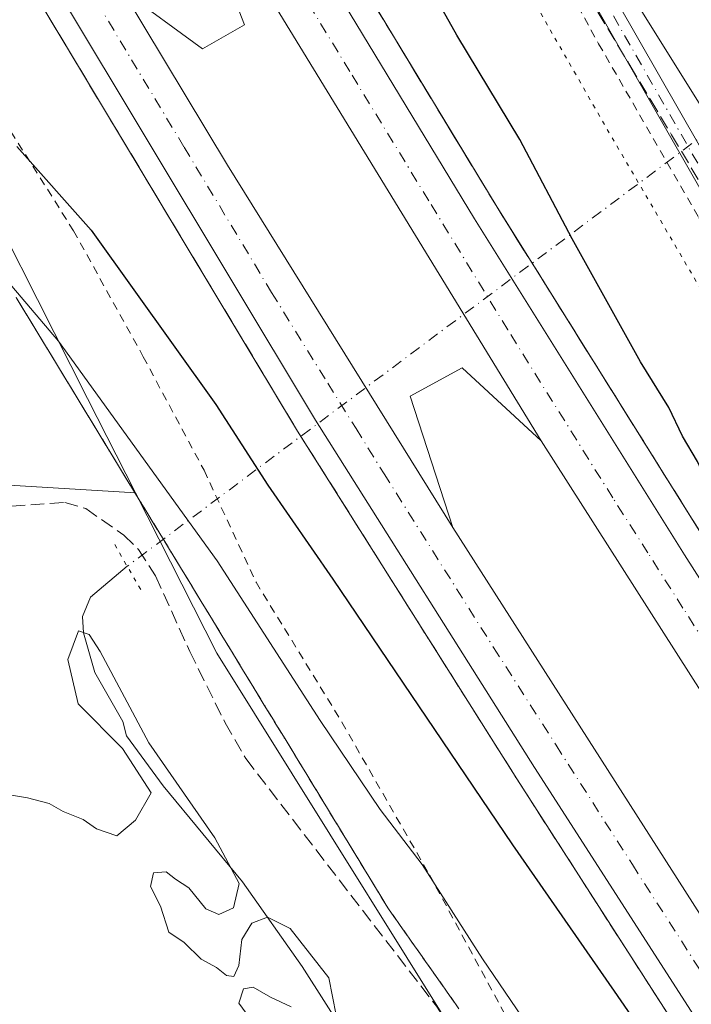
# Model space of a CAD drawing. Units: metres. Extents: x 611008 to 614462, y 4720068 to 4722437.
# Drawn here: x 611801 to 611882, y 4721634 to 4721753 of the extents above; entities that cross this region are included whole.
import ezdxf

# ---------------------------------------------------------------- set-up
doc = ezdxf.new("R2010")
doc.units = ezdxf.units.M
doc.header["$MEASUREMENT"] = 0
for name, pattern in [('DGN Style 2', [1.6480167562047852, 0.988810053722871, -0.6592067024819142]), ('DGN Style 3', [2.307223458686699, 1.648016756204785, -0.6592067024819142]), ('DGN Style 4', [2.6384748266838614, 1.318413404963828, -0.6592067024819142, 0.001648016756204785, -0.6592067024819142]), ('DGN Style 5', [1.1536117293433497, 0.4944050268614355, -0.6592067024819142])]:
    doc.linetypes.add(name, pattern=pattern)
for name, color, linetype, lineweight in [('Alambrada', 7, 'DGN Style 2', 0), ('Arcén (en calzada doble)', 91, 'Continuous', 13), ('Carretera de calzada doble Cxs', 1, 'Continuous', 13), ('Carretera de calzada doble eje', 1, 'DGN Style 4', 0), ('Corriente natural lineal', 142, 'Continuous', 13), ('Corriente natural lineal oculto', 9, 'DGN Style 4', 13), ('Cultivos herbáceos CxS', 92, 'Continuous', 0), ('Curva de nivel maestra', 30, 'Continuous', 30), ('Curva de nivel normal', 30, 'Continuous', 0), ('Curva de nivel normal depresión', 30, 'DGN Style 5', 0), ('Núcleo urbano CxS', 7, 'Continuous', 0), ('Pastizal CxS', 92, 'Continuous', 0), ('Pista no pavimentada Cxs', 111, 'Continuous', 0), ('Pista no pavimentada eje', 91, 'DGN Style 4', 0), ('Puente lineal', 2, 'DGN Style 5', 0), ('Senda', 7, 'DGN Style 3', 0), ('Talud superficial', 30, 'DGN Style 3', 0)]:
    doc.layers.add(name, color=color, linetype=linetype, lineweight=lineweight)

# ---------------------------------------------------------------- blocks, each defined once
blk = doc.blocks.new('*U21')
at = {"layer": 'Núcleo urbano CxS', "color": 7, "linetype": 'Continuous', "lineweight": 0}
for points in [[(612056.1712999997, 4721360.709100001, 570.0283999999956), (611999.8948999997, 4721438.6209, 572.5372999999963), (611948.8624, 4721512.281300001, 575.3770999999979), (611942.3879000006, 4721524.068499999, 574.9226000000053), (611938.4249, 4721526.728900001, 576.0896999999968), (611916.0405000001, 4721543.8465, 574.9213000000018), (611893.6561000004, 4721552.4057, 568.9994000000006), (611883.1957, 4721553.526500001, 565.8147000000026), (611886.1089000005, 4721573.708699999, 567.2082999999984), (611887.7092000004, 4721581.558499999, 568.2605999999942), (611887.7093000002, 4721581.5614, 568.2608999999939), (611861.1969, 4721617.822699999, 566.479600000006), (611824.6246999997, 4721676.340700001, 567.449099999998), (611814.8344999999, 4721695.6479, 568.3715999999986), (611809.0560999997, 4721707.044299999, 569.1573000000062), (611792.9527000004, 4721738.802300001, 574.6922999999952), (611782.1067000004, 4721760.951099999, 576.7709000000032), (611769.3327000003, 4721785.9485, 578.3871999999974), (611751.8449999997, 4721809.8167, 579.5771999999997), (611739.6457000002, 4721826.466700001, 579.7912999999971), (611700.8978000004, 4721899.299500001, 581.049199999994), (611666.8466999996, 4721965.082699999, 583.1977000000043)], [(611749.3655000003, 4721958.779899999, 581.9918000000034), (611801.6573000001, 4721868.029100001, 576.2814999999973), (611835.5721000005, 4721810.2437, 570.4021000000066), (611862.4515000005, 4721771.347899999, 567.9530999999988), (611865.5329, 4721770.327299999, 567.9599000000017), (611913.1233000001, 4721694.2193, 568.1165000000037), (611916.1766999997, 4721690.580900001, 568.468599999993), (611915.7308999998, 4721690.0481, 568.4977999999974), (611934.9495000001, 4721647.358700001, 575.4899000000005), (612005.4187000003, 4721548.6209, 576.2274000000034), (612098.7166999998, 4721414.9417, 574.0103999999993)]]:
    blk.add_polyline3d(points, dxfattribs=at)

msp = doc.modelspace()

# ---------------------------------------------------------------- linework, layer by layer
at = {"layer": 'Alambrada', "color": 7, "linetype": 'DGN Style 2', "lineweight": 0}
for points in [[(611750.3901000004, 4721932.620100001, 581.0072999999975), (611773.0701000001, 4721886.190099999, 579.5966999999946), (611781.9200999998, 4721869.290100001, 578.8510999999999), (611791.1901000004, 4721855.590100001, 578.1929999999993), (611800.4600999998, 4721843.640100001, 577.3714999999938), (611814.2401000002, 4721827.4001, 575.0935000000027), (611834.6901000004, 4721807.3301, 570.655700000003), (611846.5500999996, 4721791.290100001, 569.4367000000057), (611857.1201, 4721774.610099999, 568.9177000000054), (611870.7100999998, 4721749.800100001, 569.6646999999939), (611882.8000999996, 4721728.840100001, 569.6861999999965), (611906.9600999998, 4721690.340100001, 570.1016999999993), (611914.9600999998, 4721674.720100001, 571.3377999999939), (611930.0900999998, 4721640.9101, 578.4456999999966), (611936.5601000005, 4721629.790100001, 578.545299999998), (611945.4101, 4721617.380100001, 579.8231999999989), (611978.6201, 4721563.710100001, 577.6065999999992), (611998.0301000001, 4721533.9901, 575.2008999999962), (612032.3201000001, 4721483.7301, 574.4091999999946)], [(611778.4501, 4721768.5101, 577.6358000000037), (611791.3901000004, 4721751.420100001, 576.779999999999), (611799.8000999996, 4721739.220100001, 575.340400000001), (611807.3501000004, 4721727.2601, 574.1358999999939), (611815.7600999996, 4721712.0701, 573.2252000000008), (611823.1001000004, 4721698.380100001, 572.2462999999989), (611829.3701, 4721684.9001, 571.2403000000049), (611839.7301000003, 4721668.0001, 571.1251000000047), (611850.3000999996, 4721649.610099999, 570.5886000000028), (611859.8000999996, 4721632.0601, 569.5534000000043), (611869.0701000001, 4721617.940099999, 570.902900000001), (611880.3000999996, 4721600.840100001, 569.8132999999943), (611891.0701000001, 4721585.0101, 571.7937999999995), (611898.1801000005, 4721577.550100001, 570.4756999999954), (611904.6401000004, 4721571.770099999, 572.3196000000025), (611910.6501000002, 4721565.380100001, 574.0607000000019), (611928.1401000004, 4721535.850099999, 578.7921999999963), (611940.2100999998, 4721516.170100001, 578.869200000001), (611964.3800999997, 4721477.2601, 579.078999999998), (611978.1801000005, 4721456.7401, 578.6187000000064), (611991.9801000003, 4721438.130100001, 580.4336000000039)]]:
    msp.add_polyline3d(points, dxfattribs=at)
at = {"layer": 'Arcén (en calzada doble)', "color": 91, "linetype": 'Continuous', "lineweight": 13}
for points in [[(611542.5577999996, 4722389.7467, 589.8880999999965), (611553.4401000004, 4722357.6801, 588.9661000000051), (611582.5701000001, 4722281.5801, 587.8062000000064), (611612.1700999998, 4722207.100099999, 586.633600000001), (611651.9600999998, 4722114.020099999, 584.8457000000053), (611667.7801000001, 4722078.9801, 584.2238000000071), (611688.2801000001, 4722035.690099999, 583.3441000000021), (611725.7100999998, 4721961.920100001, 581.8142999999982), (611741.4401000004, 4721931.9301, 581.3086000000039), (611765.6901000004, 4721887.7601, 580.4516000000004), (611808.7801000001, 4721812.0101, 578.9505000000064), (611858.3300999999, 4721730.300100001, 577.3047999999981), (611883.6601, 4721689.8301, 577.0396000000037), (611909.9401000004, 4721648.6801, 575.9504000000015), (611933.4200999998, 4721612.9101, 575.0339999999997), (611974.1700999998, 4721551.6801, 573.3552999999956), (612000.3901000004, 4721513.050100001, 572.5347999999941), (612015.8501000004, 4721489.390100001, 572.0065000000031), (612052.7100999998, 4721435.790100001, 570.9265000000014), (612073.0701000001, 4721405.520099999, 570.7085999999981), (612128.6901000004, 4721325.940099999, 568.6000000000058), (612143.3501000004, 4721304.360099999, 571.4459999999963), (612143.5701000001, 4721303.9901, 571.6472000000067)], [(611505.2867999999, 4722389.140000001, 589.7755000000034), (611505.5701000001, 4722388.3201, 589.7725999999967), (611517.2100999998, 4722356.590100001, 589.5353999999934), (611548.8501000004, 4722272.470100001, 588.3411999999954), (611572.6901000004, 4722211.960100001, 587.2149000000063), (611586.6700999998, 4722178.4301, 586.6861999999965), (611623.4600999998, 4722092.590100001, 584.9389999999985), (611648.1401000004, 4722039.9001, 584.0035000000062), (611670.1601, 4721994.590100001, 583.1057000000001), (611684.2600999996, 4721966.770099999, 582.577900000004), (611702.0701000001, 4721932.420100001, 581.8625000000029), (611746.1201, 4721851.1801, 580.1928999999947), (611762.6700999998, 4721822.380100001, 579.6717000000062), (611834.3901000004, 4721703.090100001, 577.2406000000046), (611860.8300999999, 4721661.1801, 576.361699999994), (611890.9600999998, 4721614.3201, 575.6983999999939), (611935.3901000004, 4721547.090100001, 574.0035999999964), (611995.0701000001, 4721458.6601, 572.0515000000014), (612037.9200999998, 4721395.840100001, 570.7416999999987), (612064.0301000001, 4721358.6601, 569.9327000000048), (612114.5800999999, 4721284.840100001, 569.9484999999986), (612114.8300999999, 4721284.420100001, 570.0696000000025)], [(611813.2100999998, 4721756.3101, 578.1889999999985), (611822.9200999998, 4721749.1801, 577.8445000000065), (611827.9801000003, 4721752.0701, 577.8784000000014), (611825.9401000004, 4721757.380100001, 577.8381999999983), (611825.6401000004, 4721764.220100001, 578.3411000000051)], [(611863.7600999996, 4721701.9101, 576.7755999999936), (611854.2301000003, 4721710.710100001, 576.9830999999976), (611847.9600999998, 4721707.3201, 577.011599999998), (611853.1001000004, 4721691.4901, 576.7525000000023)]]:
    msp.add_polyline3d(points, dxfattribs=at)
at = {"layer": 'Carretera de calzada doble Cxs', "color": 1, "linetype": 'Continuous', "lineweight": 13}
for points in [[(611516.0318999998, 4722389.314900001, 589.6857000000019), (611544.9801000003, 4722310.020099999, 588.6309000000037), (611558.2100999998, 4722276.0801, 588.1208000000044), (611570.3701, 4722243.7601, 587.6438999999956), (611581.9801000003, 4722215.7601, 587.1790999999939), (611600.2600999996, 4722170.4901, 586.3916999999929), (611632.5100999996, 4722096.170100001, 585.0489999999991), (611647.0000999998, 4722065.220100001, 584.4263999999966), (611663.6901000004, 4722029.470100001, 583.7023999999947), (611678.0100999996, 4722000.2601, 583.1245000000055), (611710.9401000004, 4721936.040100001, 581.8705999999949), (611728.6700999998, 4721903.090100001, 581.1935999999987), (611752.3000999996, 4721859.8301, 580.3340000000027), (611770.1401000004, 4721829.050100001, 579.6389000000054), (611813.2100999998, 4721756.3101, 578.1889999999985), (611825.9401000004, 4721735.1801, 577.7584999999963), (611853.1001000004, 4721691.4901, 576.7525000000023), (611896.6201, 4721623.4301, 575.5880999999936), (611946.3000999996, 4721548.600099999, 573.7543000000006), (612019.6700999998, 4721439.630100001, 571.407600000006), (612052.9200999998, 4721392.0001, 570.3991999999998), (612123.1901000004, 4721290.100099999, 570.3172999999952)], [(612134.9600999998, 4721298.110099999, 570.5044999999955), (612067.9801000003, 4721395.140100001, 570.818499999994), (612061.7100999998, 4721404.140100001, 570.9679999999935), (612047.0500999996, 4721425.170100001, 571.3874999999971), (611963.6201, 4721548.8101, 574.0146999999997), (611914.1201, 4721623.040100001, 575.6500999999989), (611863.7600999996, 4721701.9101, 576.7755999999936), (611825.6401000004, 4721764.220100001, 578.3411000000051), (611797.8201000001, 4721810.170100001, 579.3977000000014), (611755.1700999998, 4721885.390100001, 580.9722999999941), (611735.0301000001, 4721922.170100001, 581.6293000000006), (611718.8901000004, 4721952.770099999, 582.4691000000021), (611685.3501000004, 4722018.9101, 583.6138999999966), (611677.6201, 4722034.2601, 583.9976000000024), (611660.2100999998, 4722070.640100001, 584.2868000000017), (611636.2301000003, 4722124.2501, 585.5295000000042), (611608.5701000001, 4722188.9101, 586.9863999999943), (611595.2600999996, 4722221.090100001, 587.0901000000014), (611571.8901000004, 4722280.960100001, 588.4695000000065), (611565.2301000003, 4722297.770099999, 588.5917999999947), (611545.4600999998, 4722350.4001, 589.2834000000003), (611531.3426999999, 4722389.564099999, 589.7850000000036)], [(611539.3476, 4722389.694399999, 589.6968000000053), (611550.5500999996, 4722356.6601, 589.1107000000047), (611579.7100999998, 4722280.470100001, 587.9781999999977), (611609.3501000004, 4722205.9301, 586.7834000000003), (611649.1401000004, 4722112.800100001, 585.0328000000009), (611665.0000999998, 4722077.6801, 584.3589000000065), (611685.5301000001, 4722034.340100001, 583.4839999999967), (611723.0000999998, 4721960.5101, 582.0191999999952), (611738.7500999998, 4721930.4801, 581.4189000000042), (611763.0100999996, 4721886.2601, 580.528999999995), (611806.1401000004, 4721810.460100001, 579.0096000000049), (611855.7301000003, 4721728.6801, 577.2782000000007), (611881.0701000001, 4721688.1801, 576.5817999999999), (611907.3701, 4721647.0101, 575.5763000000006), (611930.8501000004, 4721611.220100001, 574.7535999999964), (611971.6401000004, 4721549.9801, 573.470100000006), (611997.8501000004, 4721511.340100001, 572.6303000000044), (612013.3000999996, 4721487.670100001, 572.1157999999997), (612050.1700999998, 4721434.0701, 570.9959999999992), (612070.5100999996, 4721403.840100001, 571.2709999999934), (612126.1700999998, 4721324.210100001, 568.7286000000023), (612141.0701000001, 4721302.270099999, 571.6514000000025)], [(612116.9600999998, 4721285.860099999, 569.835699999996), (612066.1201, 4721360.100099999, 569.9882999999973), (612040.0100999996, 4721397.290100001, 570.793399999995), (611997.1700999998, 4721460.090100001, 572.1587000000001), (611937.5100999996, 4721548.5101, 574.0678000000044), (611893.1001000004, 4721615.710100001, 575.9593000000023), (611862.9801000003, 4721662.5601, 576.574299999993), (611836.5500999996, 4721704.4301, 577.3687000000064), (611764.8701, 4721823.670100001, 579.7609999999986), (611748.3300999999, 4721852.420100001, 580.3849000000046), (611704.3201000001, 4721933.600099999, 581.9725000000036), (611686.5100999996, 4721967.9301, 582.7299000000058), (611672.4401000004, 4721995.720100001, 583.2679000000062), (611650.4200999998, 4722041.0001, 584.1089000000065), (611625.7801000001, 4722093.630100001, 585.1005000000005), (611589.0100999996, 4722179.420100001, 586.7358999999997), (611575.0301000001, 4722212.920100001, 587.2887999999948), (611551.2100999998, 4722273.390100001, 588.3127999999997), (611538.1401000004, 4722307.850099999, 588.8080999999949), (611519.5800999999, 4722357.470100001, 589.4907999999997), (611508.1179000001, 4722389.186100001, 589.8549000000058)], [(611710.9401000004, 4721936.040100001, 581.8705999999949), (611728.6700999998, 4721903.090100001, 581.1935999999987), (611752.3000999996, 4721859.8301, 580.3340000000027), (611770.1401000004, 4721829.050100001, 579.6389000000054), (611813.2100999998, 4721756.3101, 578.1889999999985), (611825.9401000004, 4721735.1801, 577.7584999999963), (611853.1001000004, 4721691.4901, 576.7525000000023), (611896.6201, 4721623.4301, 575.5880999999936), (611946.3000999996, 4721548.600099999, 573.7543000000006), (612019.6700999998, 4721439.630100001, 571.407600000006), (612052.9200999998, 4721392.0001, 570.3991999999998)], [(612040.0100999996, 4721397.290100001, 570.793399999995), (611997.1700999998, 4721460.090100001, 572.1587000000001), (611937.5100999996, 4721548.5101, 574.0678000000044), (611893.1001000004, 4721615.710100001, 575.9593000000023), (611862.9801000003, 4721662.5601, 576.574299999993), (611836.5500999996, 4721704.4301, 577.3687000000064), (611764.8701, 4721823.670100001, 579.7609999999986), (611748.3300999999, 4721852.420100001, 580.3849000000046), (611704.3201000001, 4721933.600099999, 581.9725000000036)], [(611738.7500999998, 4721930.4801, 581.4189000000042), (611763.0100999996, 4721886.2601, 580.528999999995), (611806.1401000004, 4721810.460100001, 579.0096000000049), (611855.7301000003, 4721728.6801, 577.2782000000007), (611881.0701000001, 4721688.1801, 576.5817999999999), (611907.3701, 4721647.0101, 575.5763000000006), (611930.8501000004, 4721611.220100001, 574.7535999999964), (611971.6401000004, 4721549.9801, 573.470100000006), (611997.8501000004, 4721511.340100001, 572.6303000000044), (612013.3000999996, 4721487.670100001, 572.1157999999997), (612050.1700999998, 4721434.0701, 570.9959999999992)], [(612047.0500999996, 4721425.170100001, 571.3874999999971), (611963.6201, 4721548.8101, 574.0146999999997), (611914.1201, 4721623.040100001, 575.6500999999989), (611863.7600999996, 4721701.9101, 576.7755999999936), (611825.6401000004, 4721764.220100001, 578.3411000000051), (611797.8201000001, 4721810.170100001, 579.3977000000014), (611755.1700999998, 4721885.390100001, 580.9722999999941), (611735.0301000001, 4721922.170100001, 581.6293000000006)]]:
    msp.add_polyline3d(points, dxfattribs=at)
at = {"layer": 'Carretera de calzada doble eje', "color": 1, "linetype": 'DGN Style 4', "lineweight": 0}
for points in [[(612037.0100999996, 4721446.800100001, 571.4156999999977), (612018.5800999999, 4721473.590100001, 572.0185000000056), (612013.9401000004, 4721480.470100001, 572.1745999999986), (612009.3201000001, 4721487.3301, 572.2932000000001), (612004.1001000004, 4721495.0601, 572.5001000000047), (611996.3701, 4721506.9001, 572.7394000000058), (611991.1601, 4721514.610099999, 573.2189999999973), (611978.0500999996, 4721533.9301, 573.2752999999939), (611967.6201, 4721549.390100001, 573.6166999999987), (611955.2600999996, 4721567.940099999, 574.0847999999969), (611934.8701, 4721598.5701, 574.6898999999976), (611928.6700999998, 4721607.840100001, 574.8499000000012), (611922.4801000003, 4721617.130100001, 575.0546000000032), (611910.7500999998, 4721635.0101, 575.5434999999999), (611906.6201, 4721641.5001, 575.5828000000038), (611894.0500999996, 4721661.1801, 575.9226000000053), (611880.8901000004, 4721681.7601, 576.3328000000038), (611876.6601, 4721688.4101, 576.4661999999954), (611872.4200999998, 4721695.050100001, 576.6061000000045), (611859.7500999998, 4721715.300100001, 577.0565999999963), (611850.2100999998, 4721730.880100001, 577.3656999999948), (611840.6901000004, 4721746.440099999, 577.6983999999939), (611815.8901000004, 4721787.340100001, 578.658500000005)], [(611801.6901000004, 4721768.9301, 578.6426999999967), (611814.3501000004, 4721747.880100001, 578.1833000000044), (611820.7100999998, 4721737.3201, 577.9418000000006), (611831.2500999998, 4721719.8101, 577.570000000007), (611838.0301000001, 4721708.880100001, 577.3352000000014), (611841.4401000004, 4721703.420100001, 577.2231999999931), (611844.8201000001, 4721697.960100001, 577.1061000000045), (611858.0301000001, 4721677.0101, 576.6361999999936), (611865.5800999999, 4721665.2301, 576.4251999999979), (611874.7801000001, 4721650.840100001, 576.0883999999933), (611889.8300999999, 4721627.420100001, 577.2081000000035), (611894.8501000004, 4721619.5701, 576.0233000000007), (611900.7600999996, 4721610.6601, 575.300700000007), (611922.9801000003, 4721577.0601, 575.1947999999975), (611937.7301000003, 4721554.850099999, 574.0948000000062), (611941.9101, 4721548.5601, 573.9569999999949), (611959.1201, 4721522.9901, 573.4088999999949), (611988.9600999998, 4721478.770099999, 572.4572000000044), (611998.8501000004, 4721464.0701, 572.1465999999928), (612005.3701, 4721454.4001, 571.9415000000008), (612008.4200999998, 4721449.850099999, 571.8432999999932), (612029.8300999999, 4721418.460100001, 571.174199999994)]]:
    msp.add_polyline3d(points, dxfattribs=at)
at = {"layer": 'Corriente natural lineal', "color": 142, "linetype": 'Continuous', "lineweight": 13}
msp.add_polyline3d([(611813.8304000003, 4721686.8051, 567.0056000000042), (611809.3901000004, 4721683.0701, 566.9089999999997), (611808.4200999998, 4721680.7601, 566.8723999999929), (611808.5500999996, 4721678.780099999, 566.7004000000015), (611809.9401000004, 4721673.9901, 565.9219000000012), (611813.3000999996, 4721668.0801, 565.6607999999978), (611813.7401000002, 4721666.360099999, 565.8929999999964), (611818.1601, 4721660.3101, 566.096000000005), (611827.7401000002, 4721648.7601, 566.0044999999955), (611834.9301000005, 4721638.540100001, 565.2394000000058), (611843.9101, 4721624.460100001, 565.2146000000066), (611846.2100999998, 4721619.9001, 564.9845000000059), (611846.9901000002, 4721617.5101, 564.7511999999988), (611847.3800999997, 4721614.620100001, 564.6435000000056), (611847.3494999995, 4721613.670100001, 564.6111999999994)], dxfattribs=at)
at = {"layer": 'Corriente natural lineal oculto', "color": 9, "linetype": 'DGN Style 4', "lineweight": 13, "extrusion": (-0.598945351104307, 0.8007898920917734, 0.0001229397592394097), "elevation": 3414636.087395311, "flags": 128}
msp.add_lwpolyline([(-3318054.530422023, 148.1304626448592), (-3318046.967015676, 149.4803626550615), (-3317966.717585644, 147.2110626379124)], dxfattribs=at)
at = {"layer": 'Cultivos herbáceos CxS', "color": 92, "linetype": 'Continuous', "lineweight": 0}
for points in [[(611568.1338999998, 4722390.1632, 590.9951000000001), (611587.1426999997, 4722339.312100001, 590.2136000000028), (611608.5607000003, 4722278.585100001, 589.2155999999959), (611642.1776999999, 4722194.1325, 588.2837000000001), (611663.8602999998, 4722140.343499999, 587.1891999999935), (611705.3765000004, 4722048.5647, 585.488599999997), (611749.3655000003, 4721958.779899999, 581.9918000000034), (611801.6573000001, 4721868.029100001, 576.2814999999973), (611835.5721000005, 4721810.2437, 570.4021000000066), (611862.4515000005, 4721771.347899999, 567.9530999999988), (611865.5329, 4721770.327299999, 567.9599000000017), (611913.1233000001, 4721694.2193, 568.1165000000037), (611916.1766999997, 4721690.580900001, 568.468599999993)], [(612038.6212999999, 4721910.961100001, 574.4370000000055), (612013.8755000001, 4721839.6077, 573.6684999999999), (611984.8579000002, 4721792.2575, 571.0858000000007), (611971.2297, 4721775.215500001, 570.559699999998), (611958.5758999997, 4721759.392100001, 569.982799999998), (611956.6763000004, 4721757.0167, 569.6575000000012), (611948.8125, 4721742.9465, 568.6119000000035), (611943.1611000003, 4721731.1173, 568.2529999999971), (611931.5307, 4721711.6873, 567.7973999999958), (611922.1407000005, 4721697.737500001, 567.3997999999992), (611916.6505000005, 4721691.147700001, 568.4352999999974), (611916.1766999997, 4721690.580900001, 568.468599999993), (611913.1233000001, 4721694.2193, 568.1165000000037), (611865.5329, 4721770.327299999, 567.9599000000017), (611862.4515000005, 4721771.347899999, 567.9530999999988), (611835.5721000005, 4721810.2437, 570.4021000000066), (611801.6573000001, 4721868.029100001, 576.2814999999973), (611749.3655000003, 4721958.779899999, 581.9918000000034)], [(611707.6974999999, 4721430.9813, 562.8846000000049), (611718.9484999999, 4721516.8707, 565.8007999999973), (611719.9671, 4721522.9659, 565.7461000000039), (611720.2686999999, 4721524.7707, 565.7878999999957), (611723.1589000003, 4721542.080499999, 566.4566999999952), (611726.5591000002, 4721551.9003, 566.3028999999951), (611739.9694999997, 4721590.670100001, 566.9706000000006), (611747.3097000001, 4721609.949899999, 567.0528999999951), (611759.0000999998, 4721640.6895, 567.6662999999971), (611772.2005000003, 4721675.3891, 569.2207000000053), (611772.3088999996, 4721675.7235, 569.25), (611792.9183, 4721696.976500001, 567.8646000000008), (611814.8344999999, 4721695.6479, 568.3715999999986), (611824.6246999997, 4721676.340700001, 567.449099999998), (611861.1969, 4721617.822699999, 566.479600000006), (611887.7093000002, 4721581.5614, 568.2608999999939), (611887.7092000004, 4721581.558499999, 568.2605999999942), (611886.1089000005, 4721573.708699999, 567.2082999999984), (611883.1957, 4721553.526500001, 565.8147000000026), (611883.0586999999, 4721552.578700001, 565.8093999999984), (611874.7981000004, 4721495.429300001, 563.8782999999967), (611875.0579000004, 4721481.569300001, 563.7124999999943), (611877.1475000001, 4721462.659299999, 563.0866999999998), (611879.9770999998, 4721426.299500001, 562.6181999999973)], [(611814.8344999999, 4721695.6479, 568.3715999999986), (611792.9183, 4721696.976500001, 567.8646000000008), (611772.3088999996, 4721675.7235, 569.25), (611772.2005000003, 4721675.3891, 569.2207000000053), (611759.0000999998, 4721640.6895, 567.6662999999971), (611747.3097000001, 4721609.949899999, 567.0528999999951), (611739.9694999997, 4721590.670100001, 566.9706000000006), (611726.5591000002, 4721551.9003, 566.3028999999951), (611723.1589000003, 4721542.080499999, 566.4566999999952), (611720.2686999999, 4721524.7707, 565.7878999999957), (611719.9671, 4721522.9659, 565.7461000000039), (611718.9484999999, 4721516.8707, 565.8007999999973), (611707.6974999999, 4721430.9813, 562.8846000000049), (611710.0175000001, 4721379.808300001, 560.5497000000032), (611733.4445000002, 4721366.292500001, 559.6750000000029), (611736.1473000003, 4721331.151500001, 559.2854999999981), (611739.2959000003, 4721318.0417, 559.9584999999934), (611734.8929000003, 4721308.8641, 561.2918000000063)], [(611814.8344999999, 4721695.6479, 568.3715999999986), (611824.6246999997, 4721676.340700001, 567.449099999998), (611861.1969, 4721617.822699999, 566.479600000006), (611887.7093000002, 4721581.5614, 568.2608999999939), (611887.7092000004, 4721581.558499999, 568.2605999999942), (611886.1089000005, 4721573.708699999, 567.2082999999984), (611883.1957, 4721553.526500001, 565.8147000000026)]]:
    msp.add_polyline3d(points, dxfattribs=at)
at = {"layer": 'Curva de nivel maestra', "color": 30, "linetype": 'Continuous', "lineweight": 30, "elevation": 575, "flags": 128}
for points in [[(611919.9500000002, 4721633.7301), (611918.2193999998, 4721636.676700001), (611913.5599999996, 4721644.610099999), (611910.5700000003, 4721650.4301), (611905.1699999999, 4721658.5601), (611895.04, 4721676.0001), (611888.2300000006, 4721688.7301), (611884.9000000004, 4721694.520099999), (611882.6399999997, 4721699.420100001), (611880.8200000003, 4721702.5001), (611879.1900000004, 4721705.9301), (611875.7800000003, 4721711.460100001), (611867.5, 4721726.280099999), (611861.2199999997, 4721738.270099999), (611853.5999999996, 4721750.8201), (611848.6399999997, 4721759.700099999)], [(611800.5300000003, 4721737.4301), (611809.4699999997, 4721727.3101), (611824.54, 4721706.300100001), (611830.7999999998, 4721696.5701), (611838.6200000001, 4721685.2501), (611860.3099999996, 4721653.210100001), (611872.5999999996, 4721635.5801), (611881.7800000003, 4721622.2301)]]:
    msp.add_lwpolyline(points, dxfattribs=at)
at = {"layer": 'Curva de nivel normal', "color": 30, "linetype": 'Continuous', "lineweight": 0, "flags": 128}
for points, elevation in [([(611898.1600000003, 4721437.280099999), (611893.8399999999, 4721460.640100001), (611891.4100000003, 4721479.850099999), (611891.0599999996, 4721505.7401), (611892.2800000003, 4721535.350099999), (611894.3399999999, 4721556.6601), (611896.9400000004, 4721571.850099999), (611896.4500000002, 4721579.050100001), (611895.4067000002, 4721581.442700001), (611894.3700000001, 4721583.8201), (611882.5199999996, 4721600.0801), (611872.4800000006, 4721615.890100001), (611868.6399999997, 4721622.370100001), (611864.9000000004, 4721627.420100001), (611856.7000000002, 4721639.4801), (611849.4100000003, 4721650.860099999), (611844.3399999999, 4721657.460100001), (611837.0999999996, 4721668.210100001), (611824.7000000002, 4721687.470100001), (611805.54, 4721713.960100001), (611799.9067000002, 4721720.5963)], 570), ([(611798.9100000003, 4721659.350099999), (611801.7800000003, 4721658.890100001), (611804.4199999999, 4721658.200099999), (611806.1200000001, 4721657.220100001), (611808.5, 4721656.270099999), (611810.1100000005, 4721655.140100001), (611812.5800000001, 4721654.3101), (611814.8200000003, 4721656.200099999), (611816.7000000002, 4721659.5001), (611813.2699999996, 4721664.850099999), (611807.9199999999, 4721670.220100001), (611806.6799999997, 4721675.5801), (611807.9400000004, 4721679.020099999), (611809.25, 4721678.5601), (611810.5800000001, 4721676.530099999), (611816.4400000004, 4721665.5101), (611824.4100000003, 4721654.0701), (611827.3399999999, 4721648.5601), (611826.6399999997, 4721645.600099999), (611824.8700000001, 4721644.800100001), (611823.3300000001, 4721645.5101), (611821.2699999996, 4721648.040100001), (611819.6399999997, 4721649.0801), (611818.5300000003, 4721649.970100001), (611816.9900000002, 4721649.850099999), (611816.6200000001, 4721648.1801), (611817.8600000005, 4721645.8201), (611818.8600000005, 4721642.690099999), (611820.7100000001, 4721641.4301), (611822.7400000002, 4721639.4301), (611824.5899999999, 4721638.440099999), (611825.8099999996, 4721637.470100001), (611826.7000000002, 4721637.3301), (611827.29, 4721638.670100001), (611827.6600000003, 4721641.8101), (611828.8600000005, 4721643.780099999), (611830.7400000002, 4721644.4901), (611833.4800000006, 4721643.120100001), (611838.1399999997, 4721637.1601), (611839.0599999996, 4721632.670100001)], 565), ([(611833.5999999996, 4721633.670100001), (611831.1200000001, 4721634.840100001), (611829.0199999996, 4721636.0701), (611827.8600000005, 4721635.870100001), (611827.2999999998, 4721634.110099999), (611829.1699999999, 4721631.5701)], 565)]:
    msp.add_lwpolyline(points, dxfattribs=dict(at, elevation=elevation))
at = {"layer": 'Curva de nivel normal depresión', "color": 30, "linetype": 'DGN Style 5', "lineweight": 0, "elevation": 570, "flags": 128}
msp.add_lwpolyline([(611935.4900000002, 4721889.9001), (611933.1699999999, 4721889.620100001), (611930.3700000001, 4721886.030099999), (611926.5, 4721881.440099999), (611923, 4721875.030099999), (611920.54, 4721872.0001), (611916.9199999999, 4721869.130100001), (611911.0899999999, 4721863.300100001), (611907.6200000001, 4721861.450099999), (611905.0599999996, 4721862.090100001), (611902.7800000003, 4721861.920100001), (611898.4000000004, 4721860.460100001), (611886.4000000004, 4721852.9801), (611878.9900000002, 4721846.200099999), (611874.4000000004, 4721839.8301), (611871.1200000001, 4721833.0701), (611869.9699999997, 4721829.700099999), (611867.8200000003, 4721827.5001), (611862.0999999996, 4721824.700099999), (611856.5899999999, 4721823.850099999), (611851.9800000006, 4721823.880100001), (611845.7300000006, 4721822.640100001), (611842.9100000003, 4721820.880100001), (611842.5599999996, 4721818.3301), (611844.7800000003, 4721816.170100001), (611844.7800000003, 4721814.2401), (611841.4800000006, 4721813.040100001), (611838.7999999998, 4721813.440099999), (611836.7300000006, 4721813.350099999), (611834.9000000004, 4721812.5801), (611834, 4721810.530099999), (611834.4676999999, 4721806.7652), (611834.5999999996, 4721805.700099999), (611842.7100000001, 4721790.1501), (611872.2199999997, 4721738.6601), (611904.6600000003, 4721683.340100001), (611910.2699999996, 4721676.8101), (611911.6500000004, 4721676.170100001), (611911.8964000001, 4721676.221200001), (611914.4000000004, 4721676.7401), (611919.6399999997, 4721680.040100001), (611922.6600000003, 4721683.6601), (611924.4500000002, 4721688.040100001), (611925.3200000003, 4721692.170100001), (611928.4400000004, 4721700.170100001), (611931.3399999999, 4721704.840100001), (611934.5700000003, 4721711.5001), (611938.0300000003, 4721717.0001), (611942.1799999997, 4721724.4301), (611944.6900000004, 4721729.8101), (611947.7400000002, 4721734.790100001), (611951.5199999996, 4721742.5601), (611954.6900000004, 4721751.9801), (611956.04, 4721758.940099999), (611956.0999999996, 4721762.100099999), (611955.9800000006, 4721764.840100001), (611954.75, 4721769.840100001), (611954.9199999999, 4721771.4301), (611957.0700000003, 4721774.970100001), (611964.2599999999, 4721782.020099999), (611970.7300000006, 4721786.210100001), (611976.3700000001, 4721790.4801), (611980.2999999998, 4721796.130100001), (611985.5899999999, 4721808.130100001), (611988.9900000002, 4721819.940099999), (611989.5800000001, 4721824.940099999), (611989.8099999996, 4721828.280099999), (611988.9299999997, 4721831.940099999), (611987.4199999999, 4721834.470100001), (611985.9800000006, 4721835.7401), (611983.9199999999, 4721838.190099999), (611980.2199999997, 4721842.3201), (611977.8799999999, 4721849.3201), (611975.6699999999, 4721861.800100001), (611974.8899999997, 4721864.3201), (611973.2999999998, 4721866.2401), (611970.8300000001, 4721866.600099999), (611968.4000000004, 4721867.620100001), (611959.3899999997, 4721866.350099999), (611955.1399999997, 4721864.6601), (611951.0599999996, 4721862.700099999), (611942.4000000004, 4721860.790100001), (611938.4400000004, 4721861.590100001), (611934.9100000003, 4721862.690099999), (611931.1100000005, 4721864.0101), (611928.6900000004, 4721862.870100001), (611925.9000000004, 4721860.290100001), (611921.9000000004, 4721858.9301), (611921.1699999999, 4721864.220100001), (611922.4400000004, 4721866.200099999), (611925.5199999996, 4721868.8301), (611928.7300000006, 4721874.2601), (611931.5599999996, 4721880.530099999), (611936.9600000001, 4721888.1601), (611935.4900000002, 4721889.9001)], dxfattribs=at)
at = {"layer": 'Núcleo urbano CxS', "color": 7, "linetype": 'Continuous', "lineweight": 0}
for points in [[(611568.1338999998, 4722390.1632, 590.9951000000001), (611587.1426999997, 4722339.312100001, 590.2136000000028), (611608.5607000003, 4722278.585100001, 589.2155999999959), (611642.1776999999, 4722194.1325, 588.2837000000001), (611663.8602999998, 4722140.343499999, 587.1891999999935), (611705.3765000004, 4722048.5647, 585.488599999997), (611749.3655000003, 4721958.779899999, 581.9918000000034), (611801.6573000001, 4721868.029100001, 576.2814999999973), (611835.5721000005, 4721810.2437, 570.4021000000066), (611862.4515000005, 4721771.347899999, 567.9530999999988), (611865.5329, 4721770.327299999, 567.9599000000017), (611913.1233000001, 4721694.2193, 568.1165000000037), (611916.1766999997, 4721690.580900001, 568.468599999993)], [(611751.8449999997, 4721809.8167, 579.5771999999997), (611769.3327000003, 4721785.9485, 578.3871999999974), (611782.1067000004, 4721760.951099999, 576.7709000000032), (611792.9527000004, 4721738.802300001, 574.6922999999952), (611809.0560999997, 4721707.044299999, 569.1573000000062), (611814.8344999999, 4721695.6479, 568.3715999999986)], [(611814.8344999999, 4721695.6479, 568.3715999999986), (611824.6246999997, 4721676.340700001, 567.449099999998), (611861.1969, 4721617.822699999, 566.479600000006), (611887.7093000002, 4721581.5614, 568.2608999999939), (611887.7092000004, 4721581.558499999, 568.2605999999942), (611886.1089000005, 4721573.708699999, 567.2082999999984), (611883.1957, 4721553.526500001, 565.8147000000026)]]:
    msp.add_polyline3d(points, dxfattribs=at)
at = {"layer": 'Pastizal CxS', "color": 92, "linetype": 'Continuous', "lineweight": 0}
for points in [[(611630.7015000005, 4721753.304099999, 576.0427999999956), (611663.0957000004, 4721769.8959, 576.2216999999946), (611699.9669000005, 4721789.527899999, 576.4955000000045), (611742.1054999996, 4721801.0197, 577.4542999999976), (611745.3762999997, 4721803.973900001, 578.2255000000005), (611751.8449999997, 4721809.8167, 579.5771999999997), (611769.3327000003, 4721785.9485, 578.3871999999974), (611782.1067000004, 4721760.951099999, 576.7709000000032), (611792.9527000004, 4721738.802300001, 574.6922999999952), (611809.0560999997, 4721707.044299999, 569.1573000000062), (611814.8344999999, 4721695.6479, 568.3715999999986), (611792.9183, 4721696.976500001, 567.8646000000008), (611772.3088999996, 4721675.7235, 569.25), (611772.2005000003, 4721675.3891, 569.2207000000053), (611759.0000999998, 4721640.6895, 567.6662999999971), (611747.3097000001, 4721609.949899999, 567.0528999999951), (611739.9694999997, 4721590.670100001, 566.9706000000006), (611726.5591000002, 4721551.9003, 566.3028999999951), (611723.1589000003, 4721542.080499999, 566.4566999999952), (611720.2686999999, 4721524.7707, 565.7878999999957), (611719.9671, 4721522.9659, 565.7461000000039), (611718.9484999999, 4721516.8707, 565.8007999999973), (611707.6974999999, 4721430.9813, 562.8846000000049)], [(611751.8449999997, 4721809.8167, 579.5771999999997), (611769.3327000003, 4721785.9485, 578.3871999999974), (611782.1067000004, 4721760.951099999, 576.7709000000032), (611792.9527000004, 4721738.802300001, 574.6922999999952), (611809.0560999997, 4721707.044299999, 569.1573000000062), (611814.8344999999, 4721695.6479, 568.3715999999986)], [(611814.8344999999, 4721695.6479, 568.3715999999986), (611792.9183, 4721696.976500001, 567.8646000000008), (611772.3088999996, 4721675.7235, 569.25), (611772.2005000003, 4721675.3891, 569.2207000000053), (611759.0000999998, 4721640.6895, 567.6662999999971), (611747.3097000001, 4721609.949899999, 567.0528999999951), (611739.9694999997, 4721590.670100001, 566.9706000000006), (611726.5591000002, 4721551.9003, 566.3028999999951), (611723.1589000003, 4721542.080499999, 566.4566999999952), (611720.2686999999, 4721524.7707, 565.7878999999957), (611719.9671, 4721522.9659, 565.7461000000039), (611718.9484999999, 4721516.8707, 565.8007999999973), (611707.6974999999, 4721430.9813, 562.8846000000049), (611710.0175000001, 4721379.808300001, 560.5497000000032), (611733.4445000002, 4721366.292500001, 559.6750000000029), (611736.1473000003, 4721331.151500001, 559.2854999999981), (611739.2959000003, 4721318.0417, 559.9584999999934), (611734.8929000003, 4721308.8641, 561.2918000000063)]]:
    msp.add_polyline3d(points, dxfattribs=at)
at = {"layer": 'Pista no pavimentada Cxs', "color": 111, "linetype": 'Continuous', "lineweight": 0}
for points in [[(612053.0701000001, 4721456.550100001, 575.148000000001), (612023.9501, 4721500.390100001, 575.0966000000044), (612012.1101000002, 4721517.690099999, 576.642399999997), (612001.1101000002, 4721533.090100001, 575.5951999999961), (611991.1700999998, 4721548.300100001, 575.9352999999974), (611967.6501000002, 4721585.520099999, 578.7115000000049), (611949.5701000001, 4721613.4901, 579.0041000000056), (611939.4200999998, 4721626.9801, 578.9453999999969), (611933.3201000001, 4721637.340100001, 577.4468999999954), (611925.9401000004, 4721652.1801, 578.8931000000011), (611912.7401000002, 4721684.270099999, 569.8849999999948), (611907.3901000004, 4721694.2401, 569.2857999999978), (611902.0201000003, 4721703.1801, 569.5429000000004), (611883.2600999996, 4721731.840100001, 569.2635000000009), (611865.9700999996, 4721762.030099999, 568.5111999999936), (611854.3501000004, 4721781.6501, 568.9545999999973), (611836.3101000005, 4721807.220100001, 570.1769000000058), (611831.0000999998, 4721813.3301, 571.1704000000027), (611810.3400999998, 4721833.8301, 575.8113000000012), (611798.6401000004, 4721847.370100001, 577.4470000000001), (611790.5900999998, 4721858.380100001, 578.1401000000042), (611769.5900999998, 4721896.9801, 579.726999999999), (611743.8701, 4721949.420100001, 582.9864999999991)], [(612053.0701000001, 4721456.550100001, 575.148000000001), (612023.9501, 4721500.390100001, 575.0966000000044), (612012.1101000002, 4721517.690099999, 576.642399999997), (612001.1101000002, 4721533.090100001, 575.5951999999961), (611991.1700999998, 4721548.300100001, 575.9352999999974), (611967.6501000002, 4721585.520099999, 578.7115000000049), (611949.5701000001, 4721613.4901, 579.0041000000056), (611939.4200999998, 4721626.9801, 578.9453999999969), (611933.3201000001, 4721637.340100001, 577.4468999999954), (611925.9401000004, 4721652.1801, 578.8931000000011), (611912.7401000002, 4721684.270099999, 569.8849999999948), (611907.3901000004, 4721694.2401, 569.2857999999978), (611902.0201000003, 4721703.1801, 569.5429000000004), (611883.2600999996, 4721731.840100001, 569.2635000000009), (611865.9700999996, 4721762.030099999, 568.5111999999936), (611854.3501000004, 4721781.6501, 568.9545999999973), (611836.3101000005, 4721807.220100001, 570.1769000000058), (611831.0000999998, 4721813.3301, 571.1704000000027), (611810.3400999998, 4721833.8301, 575.8113000000012), (611798.6401000004, 4721847.370100001, 577.4470000000001), (611790.5900999998, 4721858.380100001, 578.1401000000042), (611769.5900999998, 4721896.9801, 579.726999999999), (611743.8701, 4721949.420100001, 582.9864999999991)], [(611833.6101000002, 4721814.140100001, 570.6520000000019), (611838.2801000001, 4721808.7601, 569.7994000000035), (611856.4501, 4721783.0101, 568.7045000000071), (611868.1300999997, 4721763.290100001, 567.9657000000007), (611885.3901000004, 4721733.1501, 568.537599999996), (611904.1401000004, 4721704.5101, 568.9584000000032), (611909.5601000005, 4721695.4801, 570.0400999999983), (611915.0100999996, 4721685.340100001, 569.7718000000023), (611928.2200999996, 4721653.220100001, 577.5527000000002), (611935.5201000003, 4721638.530099999, 576.6658000000025), (611941.5100999996, 4721628.360099999, 577.8545000000013), (611946.2100999998, 4721622.120100001, 577.9550000000017)], [(611868.1300999997, 4721763.290100001, 567.9657000000007), (611885.3901000004, 4721733.1501, 568.537599999996), (611904.1401000004, 4721704.5101, 568.9584000000032), (611909.5601000005, 4721695.4801, 570.0400999999983), (611915.0100999996, 4721685.340100001, 569.7718000000023), (611928.2200999996, 4721653.220100001, 577.5527000000002), (611935.5201000003, 4721638.530099999, 576.6658000000025), (611941.5100999996, 4721628.360099999, 577.8545000000013), (611946.2100999998, 4721622.120100001, 577.9550000000017), (611947.7200999996, 4721620.100099999, 577.8702000000048), (611951.6201, 4721614.920100001, 577.9290999999939), (611969.7600999996, 4721586.860099999, 577.4363000000012), (611993.2701000003, 4721549.6601, 576.4285999999993), (612003.1700999998, 4721534.5001, 576.0859000000055), (612014.1601, 4721519.120100001, 576.4875999999931), (612026.0301000001, 4721501.790100001, 575.3800999999949), (612055.1300999997, 4721457.960100001, 574.6506999999983)]]:
    msp.add_polyline3d(points, dxfattribs=at)
at = {"layer": 'Pista no pavimentada eje', "color": 91, "linetype": 'DGN Style 4', "lineweight": 0}
msp.add_polyline3d([(611831.5916999998, 4721814.492500001, 571.0359999999928), (611832.3051000005, 4721813.735099999, 570.8304999999964), (611834.9600999998, 4721810.6801, 570.4312000000064), (611837.2950999998, 4721807.9901, 569.8521999999939), (611855.4001000002, 4721782.3301, 568.8074999999953), (611867.0500999996, 4721762.6601, 568.1034999999974), (611884.3251, 4721732.495100001, 568.9020000000019), (611903.0800999999, 4721703.845100001, 569.1460999999981), (611908.4751000004, 4721694.860099999, 569.5771999999997), (611911.1501000002, 4721689.8751, 570.078800000003), (611913.8750999998, 4721684.8051, 569.8046000000032), (611927.0800999999, 4721652.700099999, 578.2356), (611930.7301000003, 4721645.3551, 577.1407000000036), (611934.4200999998, 4721637.9351, 577.0096000000049), (611940.4650999998, 4721627.670100001, 578.3123999999953), (611942.8151000004, 4721624.550100001, 578.564400000003), (611945.8833, 4721620.468499999, 578.5822000000044)], dxfattribs=at)
at = {"layer": 'Puente lineal', "color": 2, "linetype": 'DGN Style 5', "lineweight": 0, "extrusion": (-0.002227025239621131, 0.003855456989979935, 0.999990087855865), "elevation": 17409.73417029547, "flags": 128}
msp.add_lwpolyline([(611812.0677299543, 4721657.390301989), (611815.5277899668, 4721651.40025747)], dxfattribs=at)
at = {"layer": 'Senda', "color": 7, "linetype": 'DGN Style 3', "lineweight": 0}
msp.add_polyline3d([(611799.8800999997, 4721694.040100001, 567.9967999999935), (611806.3000999996, 4721694.4901, 567.8398000000016), (611808.8300999999, 4721693.770099999, 567.8459000000003), (611813.4101, 4721690.5601, 568.0617000000057), (611815.2001, 4721688.840100001, 568.0721999999951), (611817.2401000002, 4721685.630100001, 568.059699999998), (611821.3800999997, 4721676.540100001, 568.952099999995), (611825.6401000004, 4721667.9301, 568.1612000000023), (611828.1401000004, 4721663.610099999, 568.7399000000005), (611851.1300999997, 4721633.780099999, 567.7875000000058), (611853.1901000004, 4721630.7301, 567.5731999999989), (611856.8601000002, 4721624.220100001, 567.1753999999928), (611859.7600999996, 4721620.100099999, 567.465200000006), (611862.8000999996, 4721617.850099999, 567.7415999999939), (611867.0701000001, 4721615.4101, 568.9116000000067), (611870.6801000005, 4721611.390100001, 569.5562000000064), (611883.9501, 4721590.9101, 569.4823999999935), (611889.9200999998, 4721582.9101, 572.0675999999949), (611893.2801000001, 4721579.670100001, 570.5111999999936), (611899.2200999996, 4721574.540100001, 570.7945000000036), (611905.8400999998, 4721567.540100001, 573.008600000001), (611908.7801000001, 4721562.190099999, 574.1928000000044)], dxfattribs=at)
at = {"layer": 'Talud superficial', "color": 30, "linetype": 'DGN Style 3', "lineweight": 0}
for points in [[(611869.4400000004, 4721755.610099999, 568.9079999999958), (611874.4800000006, 4721747.210100001, 569.4263000000064), (611876.9900000002, 4721743.0101, 570.110400000005), (611879.5099999999, 4721738.8201, 569.1907000000066), (611884.5499999998, 4721730.420100001, 568.9894999999962)], [(611869.4400000004, 4721755.610099999, 568.4523999999947), (611874.4800000006, 4721747.210100001, 568.5078000000067), (611876.9900000002, 4721743.0101, 568.2486000000063), (611879.5099999999, 4721738.8201, 568.3776999999973), (611884.5499999998, 4721730.420100001, 568.1958000000013), (611887.0700000003, 4721726.2301, 568.103099999993), (611894.6299999999, 4721713.630100001, 568.2945000000036), (611897.1500000004, 4721709.440099999, 568.1735999999946), (611902.1900000004, 4721701.040100001, 568.2538999999961), (611905.6900000004, 4721693.4801, 568.6380000000064), (611907.4500000002, 4721689.700099999, 568.6040000000066), (611910.9500000002, 4721682.140100001, 569.3938999999956), (611911.8964000001, 4721676.221200001, 570.0782999999938), (611918.2193999998, 4721636.676700001, 575.0252000000038), (611918.3499999996, 4721635.860099999, 575.0323999999965)], [(611883.6600000003, 4721689.8301, 577.0396000000037), (611881.1299999999, 4721693.880100001, 577.2143999999971), (611878.5899999999, 4721697.920100001, 577.0509000000021), (611873.5300000003, 4721706.020099999, 576.9464000000007), (611870.9900000002, 4721710.0701, 576.9516000000004), (611868.4600000001, 4721714.110099999, 577.0782999999938), (611863.4000000004, 4721722.210100001, 577.3052000000025), (611860.8600000005, 4721726.2501, 577.2519999999931), (611858.3300000001, 4721730.300100001, 577.3047999999981), (611855.8499999996, 4721734.390100001, 577.386799999993), (611853.3700000001, 4721738.470100001, 577.590400000001), (611850.9000000004, 4721742.5601, 577.9110999999976), (611848.4199999999, 4721746.640100001, 577.9894000000058), (611845.9400000004, 4721750.7301, 577.7312999999995), (611843.4600000001, 4721754.8101, 577.6745999999986)], [(611843.4600000001, 4721754.8101, 577.5197999999946), (611845.9400000004, 4721750.7301, 577.4272999999957), (611848.4199999999, 4721746.640100001, 577.2946999999986), (611850.9000000004, 4721742.5601, 577.250199999995), (611853.3700000001, 4721738.470100001, 577.1793000000034), (611855.8499999996, 4721734.390100001, 577.0675999999949), (611858.3300000001, 4721730.300100001, 577.0311999999976), (611860.8600000005, 4721726.2501, 576.9465999999958), (611863.4000000004, 4721722.210100001, 576.8439999999973), (611868.4600000001, 4721714.110099999, 576.6720999999961), (611870.9900000002, 4721710.0701, 576.6647999999988), (611873.5300000003, 4721706.020099999, 576.5785999999935), (611878.5899999999, 4721697.920100001, 576.3160000000062), (611881.1299999999, 4721693.880100001, 576.2428999999975), (611883.6600000003, 4721689.8301, 576.0917999999947)], [(611804.4199999999, 4721752.940099999, 578.4446999999927), (611806.9199999999, 4721748.790100001, 578.3877000000066), (611809.4100000003, 4721744.630100001, 578.1962000000058), (611811.9100000003, 4721740.4801, 578.1601999999984), (611814.4100000003, 4721736.3201, 578.0135000000009), (611816.9100000003, 4721732.170100001, 577.9744999999966), (611819.4000000004, 4721728.020099999, 577.7780000000057), (611821.9000000004, 4721723.860099999, 577.7115999999951), (611824.4000000004, 4721719.710100001, 577.5121999999974), (611826.9000000004, 4721715.550100001, 577.5192999999999), (611829.3899999997, 4721711.4001, 577.3882000000012), (611831.8899999997, 4721707.2401, 577.4134000000049), (611834.3899999997, 4721703.090100001, 577.2406000000046), (611837.0300000003, 4721698.9001, 577.2844000000041), (611839.6799999997, 4721694.710100001, 577.0350000000036), (611842.3200000003, 4721690.520099999, 577.0332000000053), (611844.9699999997, 4721686.3301, 576.7983999999997), (611847.6100000005, 4721682.130100001, 576.9446000000025), (611850.25, 4721677.940099999, 576.6940999999933), (611852.9000000004, 4721673.7501, 576.7375999999931), (611855.54, 4721669.5601, 576.483600000007), (611858.1900000004, 4721665.370100001, 576.5166999999929), (611860.8300000001, 4721661.1801, 576.361699999994), (611863.3399999999, 4721657.270099999, 576.4333000000044), (611865.8499999996, 4721653.370100001, 576.2253000000055), (611868.3600000005, 4721649.460100001, 576.2075999999943), (611870.8700000001, 4721645.5601, 576.0467999999964), (611873.3799999999, 4721641.6501, 576.1346000000049), (611880.9199999999, 4721629.940099999, 576.6059999999999)], [(611804.4199999999, 4721752.940099999, 578.229800000001), (611806.9199999999, 4721748.790100001, 578.2212000000001), (611809.4100000003, 4721744.630100001, 578.0516000000061), (611811.9100000003, 4721740.4801, 577.9535000000033), (611814.4100000003, 4721736.3201, 577.7792000000045), (611816.9100000003, 4721732.170100001, 577.7885999999999), (611819.4000000004, 4721728.020099999, 577.6448999999993), (611821.9000000004, 4721723.860099999, 577.4536999999982), (611824.4000000004, 4721719.710100001, 577.2862000000023), (611826.9000000004, 4721715.550100001, 577.2584999999963), (611829.3899999997, 4721711.4001, 577.1073999999935), (611831.8899999997, 4721707.2401, 577.113200000007), (611834.3899999997, 4721703.090100001, 576.8920000000071), (611837.0300000003, 4721698.9001, 576.8766999999935), (611839.6799999997, 4721694.710100001, 576.664300000004), (611842.3200000003, 4721690.520099999, 576.7629000000015), (611844.9699999997, 4721686.3301, 576.601999999999), (611847.6100000005, 4721682.130100001, 576.590400000001), (611850.25, 4721677.940099999, 576.3877999999969), (611852.9000000004, 4721673.7501, 576.3763000000035), (611855.54, 4721669.5601, 576.1995000000024), (611858.1900000004, 4721665.370100001, 576.2167000000045), (611860.8300000001, 4721661.1801, 576.0516999999963), (611863.3399999999, 4721657.270099999, 576.1061000000045), (611865.8499999996, 4721653.370100001, 575.9628999999986), (611868.3600000005, 4721649.460100001, 575.943299999999), (611870.8700000001, 4721645.5601, 575.8181999999942), (611873.3799999999, 4721641.6501, 575.8215999999958), (611880.9199999999, 4721629.940099999, 575.5185000000056)], [(611853.8499999996, 4721633.450099999, 568.1490000000049), (611851.0199999996, 4721637.470100001, 568.369200000001), (611848.1799999997, 4721641.4901, 568.4787999999971), (611845.3499999996, 4721645.5101, 568.9731999999931), (611842.8499999996, 4721649.600099999, 569.1713000000018), (611840.3600000005, 4721653.700099999, 569.3712999999989), (611837.8600000005, 4721657.790100001, 569.1454999999987), (611835.3700000001, 4721661.880100001, 569.3417000000045), (611832.8700000001, 4721665.9801, 569.0991999999969), (611830.3700000001, 4721670.0701, 569.0535999999993), (611827.8799999999, 4721674.170100001, 568.9097999999941), (611825.3799999999, 4721678.2601, 568.8745000000055), (611822.8899999997, 4721682.350099999, 568.8585000000021), (611820.3899999997, 4721686.450099999, 568.7893999999942), (611817.9000000004, 4721690.540100001, 568.662599999996), (611815.4000000004, 4721694.630100001, 568.888300000006), (611812.9000000004, 4721698.7301, 568.9523999999947), (611810.4100000003, 4721702.8201, 569.3129999999946), (611807.9100000003, 4721706.9101, 569.7128999999986), (611805.4199999999, 4721711.0101, 570.2115999999951), (611802.9199999999, 4721715.100099999, 570.2951999999932), (611800.4199999999, 4721719.200099999, 570.5344999999943)], [(611800.4199999999, 4721719.200099999, 569.8733999999968), (611802.9199999999, 4721715.100099999, 569.3889000000054), (611805.4199999999, 4721711.0101, 569.1315000000031), (611807.9100000003, 4721706.9101, 568.7869999999966), (611810.4100000003, 4721702.8201, 568.687300000005), (611812.9000000004, 4721698.7301, 568.5126000000018), (611815.4000000004, 4721694.630100001, 568.2866999999969), (611817.9000000004, 4721690.540100001, 568.0712000000058), (611820.3899999997, 4721686.450099999, 568.0521000000008), (611822.8899999997, 4721682.350099999, 567.7259000000049), (611825.3799999999, 4721678.2601, 567.7918999999965), (611827.8799999999, 4721674.170100001, 567.8978999999963), (611830.3700000001, 4721670.0701, 568.1750000000029), (611832.8700000001, 4721665.9801, 568.2627000000066), (611835.3700000001, 4721661.880100001, 568.3781000000017), (611837.8600000005, 4721657.790100001, 568.2909000000072), (611840.3600000005, 4721653.700099999, 568.1091000000015), (611842.8499999996, 4721649.600099999, 567.8604999999952), (611845.3499999996, 4721645.5101, 567.7924999999959), (611848.1799999997, 4721641.4901, 567.6897999999928), (611851.0199999996, 4721637.470100001, 567.6098000000056), (611853.8499999996, 4721633.450099999, 567.4438999999984)]]:
    msp.add_polyline3d(points, dxfattribs=at)

# ---------------------------------------------------------------- block references
at = {"layer": 'Núcleo urbano CxS', "color": 7, "linetype": 'Continuous', "lineweight": 0}
msp.add_blockref('*U21', (0, 0), dxfattribs=at)

doc.saveas('drawing.dxf')
